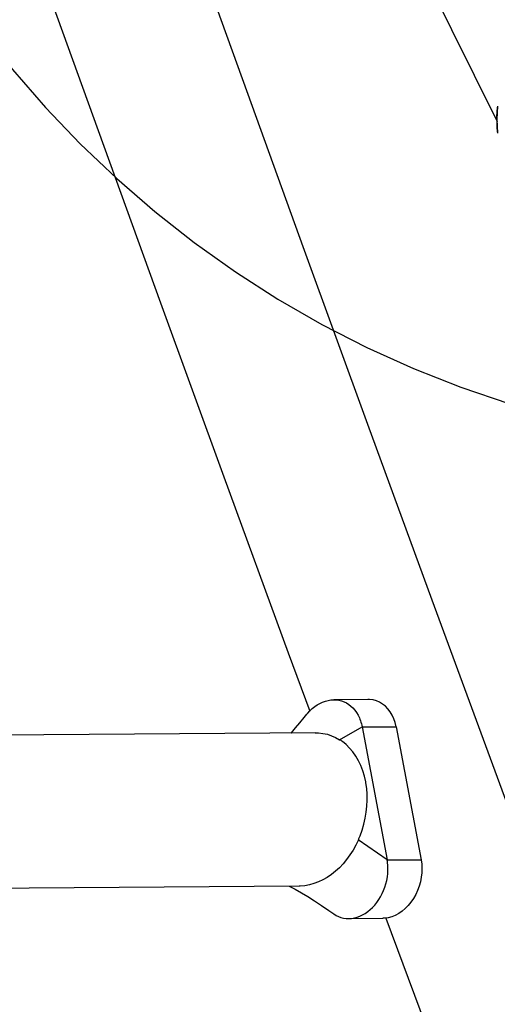
# Model space of a CAD drawing. Extents: x -296 to 187, y -257 to 220.
# Drawn here: x -5 to -1, y -99 to -90 of the extents above; entities that cross this region are included whole.
import ezdxf

# ---------------------------------------------------------------- set-up
doc = ezdxf.new("R2010")
doc.units = 0
doc.header["$LTSCALE"] = 10
doc.header["$MEASUREMENT"] = 0
doc.linetypes.add('CENTER', pattern=[2, 1.25, -0.25, 0.25, -0.25])
doc.layers.add('PW_SITE', color=7, linetype='CONTINUOUS')
doc.layers.add('SITE_FOOTING', color=210, linetype='CONTINUOUS')

msp = doc.modelspace()

# ---------------------------------------------------------------- linework, layer by layer
at = {"layer": 'PW_SITE', "color": 7}
for points in [[(-2.9138, -87.2515), (-0.9474, -91.2157)], [(-3.6627, -89.3863), (-3.137, -90.8449), (-2.6024, -92.3203), (-2.059, -93.8119), (-1.507, -95.3192), (-0.9466, -96.8417), (-0.378, -98.3788), (0.1985, -99.93)], [(-4.8999, -89.8319), (-4.3733, -91.2931), (-3.8378, -92.7709), (-3.2935, -94.2649), (-2.7407, -95.7744), (-2.5561, -96.2759)], [(-0.9439, -91.0844), (-0.9471, -91.1398), (-0.9479, -91.1969), (-0.9464, -91.2556), (-0.9427, -91.3159)], [(-0.9426, -91.3051), (-0.9455, -91.2593), (-0.9472, -91.2149), (-0.9475, -91.172), (-0.9466, -91.1305), (-0.9444, -91.0906)], [(-2.7143, -96.4631), (-2.7135, -96.4621), (-2.677, -96.4192), (-2.6402, -96.3753), (-2.603, -96.3305), (-2.5794, -96.3018), (-2.5731, -96.2944), (-2.554, -96.2737), (-2.5338, -96.2547), (-2.5126, -96.2376), (-2.4907, -96.2225), (-2.4681, -96.2094), (-2.4449, -96.1985), (-2.4215, -96.19), (-2.3979, -96.1837), (-2.3743, -96.1798), (-2.3489, -96.1782), (-2.3276, -96.179), (-2.3049, -96.1822), (-2.2827, -96.1877), (-2.2612, -96.1956), (-2.2405, -96.2057), (-2.2208, -96.218), (-2.2021, -96.2324), (-2.1847, -96.249), (-2.1686, -96.2674), (-2.154, -96.2876), (-2.141, -96.3095), (-2.1295, -96.333), (-2.1244, -96.3453), (-2.1197, -96.358), (-2.1155, -96.371), (-2.1117, -96.3843), (-2.1084, -96.3978), (-2.1056, -96.4116), (-1.8131, -96.4094), (-1.8216, -96.3738), (-1.8329, -96.3407), (-1.847, -96.3101), (-1.864, -96.2818), (-1.8838, -96.2561), (-1.9056, -96.2337), (-1.9297, -96.2149), (-1.9558, -96.1994), (-1.9833, -96.1877), (-2.012, -96.1801), (-2.042, -96.1764), (-2.0564, -96.176)], [(-2.0564, -96.176), (-2.3489, -96.1782)], [(-2.2993, -96.5223), (-2.1056, -96.4116), (-1.8912, -97.5538), (-1.5987, -97.5516), (-1.5936, -97.5888), (-1.5916, -97.6263), (-1.5929, -97.664), (-1.5974, -97.7024), (-1.6051, -97.7411), (-1.6157, -97.7787), (-1.6293, -97.8153), (-1.6459, -97.8509), (-1.6649, -97.8843), (-1.6863, -97.9155), (-1.7102, -97.9446), (-1.7356, -97.9705), (-1.7628, -97.9933), (-1.7916, -98.013), (-1.8211, -98.0289), (-1.8513, -98.041), (-1.8822, -98.0494), (-1.9128, -98.0538), (-1.9287, -98.0544)], [(-1.8131, -96.4094), (-1.5987, -97.5516)], [(-2.5079, -96.4616), (-6.3948, -96.4908)], [(-2.5078, -96.4616), (-2.4801, -96.4623), (-2.4418, -96.4666), (-2.4045, -96.4747), (-2.3684, -96.4866), (-2.3333, -96.5023), (-2.2991, -96.5218)], [(-2.1377, -97.3802), (-2.1352, -97.3746), (-2.1327, -97.3689), (-2.1303, -97.3632), (-2.128, -97.3576), (-2.1256, -97.3519), (-2.1234, -97.3462), (-2.1057, -97.2973), (-2.0909, -97.2472), (-2.0791, -97.1962), (-2.0703, -97.1447), (-2.0646, -97.093), (-2.0621, -97.0413), (-2.0628, -96.9901), (-2.0667, -96.9397), (-2.0737, -96.8904), (-2.0738, -96.8898), (-2.0742, -96.8874), (-2.075, -96.8834), (-2.0857, -96.8349), (-2.0998, -96.7883), (-2.1169, -96.7439), (-2.1369, -96.7019), (-2.1597, -96.6626), (-2.1851, -96.6263), (-2.213, -96.5932), (-2.2431, -96.5635), (-2.2752, -96.5374), (-2.2791, -96.5346), (-2.283, -96.5318), (-2.2869, -96.5291), (-2.2909, -96.5264), (-2.2948, -96.5238), (-2.2989, -96.5213)], [(-2.7311, -97.7783), (-2.6809, -97.8042), (-2.627, -97.8344), (-2.5723, -97.8671), (-2.5151, -97.9032), (-2.4549, -97.9432), (-2.392, -97.9866), (-2.3494, -98.0169), (-2.3297, -98.0292), (-2.309, -98.0393), (-2.2875, -98.0471), (-2.2653, -98.0526), (-2.2425, -98.0558), (-2.2213, -98.0567), (-2.1959, -98.0551), (-2.1722, -98.0511), (-2.1486, -98.0449), (-2.1252, -98.0363), (-2.1021, -98.0254), (-2.0795, -98.0124), (-2.0575, -97.9972), (-2.0364, -97.9801), (-2.0162, -97.9611), (-1.997, -97.9404), (-1.9791, -97.9181), (-1.9624, -97.8943), (-1.9471, -97.8692), (-1.9332, -97.8428), (-1.921, -97.8155), (-1.9103, -97.7873), (-1.9014, -97.7584), (-1.8943, -97.7291), (-1.8891, -97.6995), (-1.8857, -97.6699), (-1.8842, -97.6403), (-1.8842, -97.6256), (-1.8846, -97.6109), (-1.8855, -97.5964), (-1.887, -97.582), (-1.8889, -97.5678), (-1.8912, -97.5538), (-2.1384, -97.3797)], [(-2.138, -97.38), (-2.16, -97.4258), (-2.184, -97.4693), (-2.2102, -97.5105), (-2.2386, -97.5495), (-2.2692, -97.5861), (-2.3013, -97.6199), (-2.3349, -97.6507), (-2.3701, -97.6786), (-2.4062, -97.7032), (-2.4434, -97.7244), (-2.4814, -97.7423), (-2.5198, -97.7566), (-2.5586, -97.7672), (-2.5977, -97.7742), (-2.6365, -97.7774), (-2.6474, -97.7776)], [(-2.6473, -97.7777), (-7.6774, -97.8154)], [(-2.2213, -98.0567), (-1.9287, -98.0545)], [(-1.9009, -98.0521), (-1.6101, -98.8382), (-1.0329, -100.3914), (-0.4478, -101.9581), (0.1448, -103.5376), (0.7447, -105.1295), (1.3518, -106.7333), (1.7914, -107.8896)]]:
    msp.add_lwpolyline(points, dxfattribs=at)
at = {"layer": 'SITE_FOOTING', "linetype": 'CENTER'}
msp.add_arc((1.8377, -85.0425), 9, 180, 0, dxfattribs=at)

doc.saveas('drawing.dxf')
